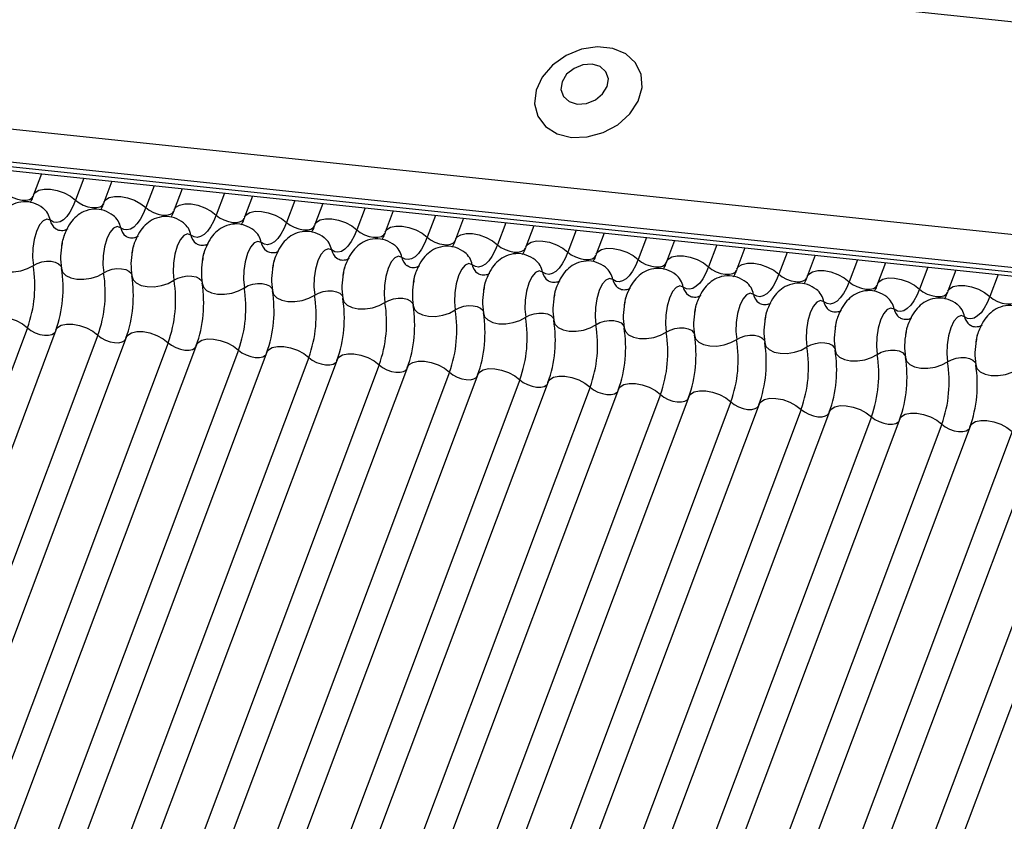
# Model space of a CAD drawing. Units: millimetres. Extents: x -23272466 to 44913, y -22484615 to 188.
# Drawn here: x -23270999 to -23270995, y -22483583 to -22483579 of the extents above; entities that cross this region are included whole.
import ezdxf

# ---------------------------------------------------------------- set-up
doc = ezdxf.new("R2010")
doc.units = ezdxf.units.MM
doc.linetypes.add('DASHED', pattern=[19.05, 12.7, -6.35])
doc.layers.add('KEYLITE FELT-BREATHER MEMBRANE', color=151, linetype='DASHED', lineweight=35)
doc.layers.add('KEYLITE INDICATIVE VIEW FLASHING 1', color=252, linetype='Continuous')

# ---------------------------------------------------------------- blocks, each defined once
blk = doc.blocks.new('BiLite TRF Bottom Flashing')
at = {"layer": 'KEYLITE INDICATIVE VIEW FLASHING 1', "linetype": 'Continuous'}
for p, q in [((15414.944, -10682.727), (15621.564, -10704.478)), ((15413.843, -10685.651), (15620.463, -10707.403)), ((15413.831, -10686.124), (15620.451, -10707.876)), ((15413.863, -10686.194), (15620.483, -10707.946)), ((15413.931, -10686.258), (15620.551, -10708.01)), ((15537.264, -10699.242), (15537.15, -10699.544)), ((15537.868, -10699.305), (15537.751, -10699.619)), ((15538.27, -10699.348), (15538.156, -10699.65)), ((15538.874, -10699.411), (15538.756, -10699.724)), ((15539.276, -10699.454), (15539.162, -10699.756)), ((15539.88, -10699.517), (15539.762, -10699.83)), ((15540.281, -10699.559), (15540.168, -10699.862)), ((15540.885, -10699.623), (15540.768, -10699.936)), ((15541.287, -10699.665), (15541.173, -10699.967)), ((15541.891, -10699.729), (15541.773, -10700.042)), ((15542.293, -10699.771), (15542.179, -10700.073)), ((15542.897, -10699.835), (15542.779, -10700.148)), ((15543.298, -10699.877), (15543.185, -10700.179)), ((15543.902, -10699.941), (15543.785, -10700.254)), ((15544.304, -10699.983), (15544.19, -10700.285)), ((15544.908, -10700.047), (15544.79, -10700.36)), ((15545.31, -10700.089), (15545.196, -10700.391)), ((15545.914, -10700.152), (15545.796, -10700.465)), ((15546.315, -10700.195), (15546.202, -10700.497)), ((15546.919, -10700.258), (15546.802, -10700.571)), ((15547.321, -10700.301), (15547.207, -10700.603)), ((15547.925, -10700.364), (15547.807, -10700.677)), ((15548.327, -10700.406), (15548.213, -10700.708)), ((15548.931, -10700.47), (15548.813, -10700.783)), ((15549.332, -10700.512), (15549.219, -10700.814)), ((15549.936, -10700.576), (15549.819, -10700.889)), ((15550.338, -10700.618), (15550.224, -10700.92)), ((15550.942, -10700.682), (15550.824, -10700.995)), ((15537.064, -10701.443), (15530.961, -10717.655)), ((15537.469, -10701.474), (15531.367, -10717.687)), ((15538.069, -10701.549), (15531.967, -10717.761)), ((15538.475, -10701.58), (15532.373, -10717.793)), ((15539.075, -10701.655), (15532.973, -10717.867)), ((15539.481, -10701.686), (15533.378, -10717.898)), ((15540.081, -10701.76), (15533.978, -10717.973)), ((15540.486, -10701.792), (15534.384, -10718.004)), ((15541.086, -10701.866), (15534.984, -10718.079)), ((15541.492, -10701.898), (15535.39, -10718.11)), ((15542.092, -10701.972), (15535.99, -10718.185)), ((15542.498, -10702.003), (15536.395, -10718.216)), ((15543.098, -10702.078), (15536.995, -10718.291)), ((15543.504, -10702.109), (15537.401, -10718.322)), ((15544.104, -10702.184), (15538.001, -10718.396)), ((15544.509, -10702.215), (15538.407, -10718.428)), ((15545.109, -10702.29), (15539.007, -10718.502)), ((15545.515, -10702.321), (15539.412, -10718.534)), ((15546.115, -10702.396), (15540.012, -10718.608)), ((15546.521, -10702.427), (15540.418, -10718.639)), ((15547.121, -10702.502), (15541.018, -10718.714)), ((15547.526, -10702.533), (15541.424, -10718.745)), ((15548.126, -10702.607), (15542.024, -10718.82)), ((15548.532, -10702.639), (15542.429, -10718.851)), ((15549.132, -10702.713), (15543.029, -10718.926)), ((15549.538, -10702.745), (15543.435, -10718.957)), ((15550.138, -10702.819), (15544.035, -10719.032)), ((15550.543, -10702.85), (15544.441, -10719.063)), ((15551.143, -10702.925), (15545.041, -10719.138)), ((15551.549, -10702.956), (15545.446, -10719.169)), ((15552.149, -10703.031), (15546.046, -10719.243)), ((15552.555, -10703.062), (15546.452, -10719.275))]:
    blk.add_line(p, q, dxfattribs=at)
at = {"layer": 'KEYLITE INDICATIVE VIEW FLASHING 1', "linetype": 'Continuous', "flags": 128}
for points in [[(15544.841, -10698.721), (15545.068, -10698.715), (15545.295, -10698.653), (15545.504, -10698.539), (15545.676, -10698.384), (15545.795, -10698.201), (15545.851, -10698.008), (15545.839, -10697.82), (15545.759, -10697.656), (15545.62, -10697.529), (15545.433, -10697.45), (15545.215, -10697.427), (15544.985, -10697.462), (15544.765, -10697.551), (15544.572, -10697.687), (15544.425, -10697.858), (15544.337, -10698.048), (15544.314, -10698.24), (15544.361, -10698.418), (15544.471, -10698.566), (15544.636, -10698.67), (15544.841, -10698.721)], [(15544.923, -10698.244), (15545.055, -10698.235), (15545.183, -10698.185), (15545.287, -10698.1), (15545.353, -10697.993), (15545.369, -10697.882), (15545.334, -10697.782), (15545.253, -10697.71), (15545.137, -10697.675), (15545.006, -10697.684), (15544.878, -10697.734), (15544.773, -10697.819), (15544.708, -10697.926), (15544.691, -10698.037), (15544.727, -10698.137), (15544.808, -10698.209), (15544.923, -10698.244)], [(15537.15, -10699.544), (15537.174, -10699.509), (15537.226, -10699.476), (15537.301, -10699.459), (15537.391, -10699.461), (15537.489, -10699.479), (15537.587, -10699.514), (15537.677, -10699.562), (15537.751, -10699.619)], [(15536.745, -10699.513), (15536.794, -10699.551), (15536.854, -10699.582), (15536.919, -10699.605), (15536.985, -10699.618), (15537.045, -10699.619), (15537.094, -10699.608), (15537.129, -10699.586), (15537.145, -10699.562)], [(15537.751, -10699.619), (15537.712, -10699.709), (15537.669, -10699.787), (15537.624, -10699.85), (15537.576, -10699.897), (15537.528, -10699.926), (15537.48, -10699.938), (15537.434, -10699.931), (15537.39, -10699.906)], [(15537.751, -10699.619), (15537.8, -10699.656), (15537.86, -10699.688), (15537.925, -10699.711), (15537.99, -10699.724), (15538.05, -10699.725), (15538.1, -10699.714), (15538.135, -10699.692), (15538.151, -10699.668)], [(15538.156, -10699.65), (15538.179, -10699.615), (15538.232, -10699.582), (15538.306, -10699.565), (15538.396, -10699.566), (15538.495, -10699.585), (15538.593, -10699.62), (15538.682, -10699.668), (15538.756, -10699.724)], [(15538.756, -10699.724), (15538.718, -10699.815), (15538.675, -10699.893), (15538.629, -10699.956), (15538.582, -10700.002), (15538.534, -10700.032), (15538.486, -10700.044), (15538.439, -10700.037), (15538.395, -10700.012)], [(15538.756, -10699.724), (15538.805, -10699.762), (15538.865, -10699.794), (15538.931, -10699.817), (15538.996, -10699.83), (15539.056, -10699.83), (15539.106, -10699.819), (15539.141, -10699.798), (15539.156, -10699.774)], [(15539.162, -10699.756), (15539.185, -10699.72), (15539.238, -10699.688), (15539.312, -10699.671), (15539.402, -10699.672), (15539.5, -10699.691), (15539.598, -10699.726), (15539.688, -10699.773), (15539.762, -10699.83)], [(15537.39, -10699.906), (15537.34, -10699.889), (15537.288, -10699.912), (15537.237, -10699.972), (15537.192, -10700.064), (15537.159, -10700.179), (15537.139, -10700.306), (15537.135, -10700.435), (15537.147, -10700.551)], [(15539.762, -10699.83), (15539.723, -10699.921), (15539.681, -10699.998), (15539.635, -10700.062), (15539.588, -10700.108), (15539.539, -10700.138), (15539.491, -10700.15), (15539.445, -10700.143), (15539.401, -10700.118)], [(15539.762, -10699.83), (15539.811, -10699.868), (15539.871, -10699.9), (15539.936, -10699.923), (15540.002, -10699.936), (15540.062, -10699.936), (15540.111, -10699.925), (15540.146, -10699.903), (15540.162, -10699.88)], [(15540.168, -10699.862), (15540.191, -10699.826), (15540.243, -10699.794), (15540.318, -10699.777), (15540.408, -10699.778), (15540.506, -10699.797), (15540.604, -10699.832), (15540.694, -10699.879), (15540.768, -10699.936)], [(15541.173, -10699.967), (15541.196, -10699.932), (15541.249, -10699.899), (15541.323, -10699.883), (15541.413, -10699.884), (15541.512, -10699.903), (15541.61, -10699.937), (15541.699, -10699.985), (15541.773, -10700.042)], [(15538.395, -10700.012), (15538.346, -10699.995), (15538.293, -10700.018), (15538.242, -10700.078), (15538.198, -10700.17), (15538.164, -10700.285), (15538.145, -10700.412), (15538.141, -10700.54), (15538.153, -10700.657)], [(15540.768, -10699.936), (15540.729, -10700.027), (15540.686, -10700.104), (15540.641, -10700.167), (15540.593, -10700.214), (15540.545, -10700.244), (15540.497, -10700.255), (15540.451, -10700.249), (15540.407, -10700.224)], [(15540.768, -10699.936), (15540.817, -10699.974), (15540.877, -10700.006), (15540.942, -10700.029), (15541.007, -10700.041), (15541.067, -10700.042), (15541.117, -10700.031), (15541.152, -10700.009), (15541.168, -10699.986)], [(15541.773, -10700.042), (15541.735, -10700.133), (15541.692, -10700.21), (15541.646, -10700.273), (15541.599, -10700.32), (15541.551, -10700.35), (15541.503, -10700.361), (15541.456, -10700.355), (15541.412, -10700.33)], [(15541.773, -10700.042), (15541.822, -10700.08), (15541.882, -10700.112), (15541.948, -10700.135), (15542.013, -10700.147), (15542.073, -10700.148), (15542.123, -10700.137), (15542.158, -10700.115), (15542.173, -10700.092)], [(15542.179, -10700.073), (15542.202, -10700.038), (15542.255, -10700.005), (15542.329, -10699.989), (15542.419, -10699.99), (15542.517, -10700.009), (15542.615, -10700.043), (15542.705, -10700.091), (15542.779, -10700.148)], [(15539.401, -10700.118), (15539.352, -10700.101), (15539.299, -10700.124), (15539.248, -10700.184), (15539.204, -10700.275), (15539.17, -10700.391), (15539.15, -10700.518), (15539.146, -10700.646), (15539.158, -10700.763)], [(15542.779, -10700.148), (15542.74, -10700.238), (15542.698, -10700.316), (15542.652, -10700.379), (15542.605, -10700.426), (15542.556, -10700.456), (15542.508, -10700.467), (15542.462, -10700.461), (15542.418, -10700.436)], [(15542.779, -10700.148), (15542.828, -10700.186), (15542.888, -10700.218), (15542.953, -10700.241), (15543.019, -10700.253), (15543.079, -10700.254), (15543.128, -10700.243), (15543.163, -10700.221), (15543.179, -10700.198)], [(15543.185, -10700.179), (15543.208, -10700.144), (15543.26, -10700.111), (15543.335, -10700.095), (15543.425, -10700.096), (15543.523, -10700.115), (15543.621, -10700.149), (15543.711, -10700.197), (15543.785, -10700.254)], [(15540.407, -10700.224), (15540.357, -10700.207), (15540.305, -10700.229), (15540.254, -10700.289), (15540.209, -10700.381), (15540.176, -10700.497), (15540.156, -10700.624), (15540.152, -10700.752), (15540.164, -10700.869)], [(15541.412, -10700.33), (15541.363, -10700.313), (15541.31, -10700.335), (15541.259, -10700.395), (15541.215, -10700.487), (15541.181, -10700.602), (15541.162, -10700.73), (15541.158, -10700.858), (15541.17, -10700.974)], [(15543.785, -10700.254), (15543.746, -10700.344), (15543.703, -10700.422), (15543.658, -10700.485), (15543.61, -10700.532), (15543.562, -10700.561), (15543.514, -10700.573), (15543.468, -10700.566), (15543.424, -10700.542)], [(15543.785, -10700.254), (15543.834, -10700.292), (15543.894, -10700.323), (15543.959, -10700.347), (15544.024, -10700.359), (15544.084, -10700.36), (15544.134, -10700.349), (15544.169, -10700.327), (15544.185, -10700.303)], [(15544.19, -10700.285), (15544.213, -10700.25), (15544.266, -10700.217), (15544.34, -10700.201), (15544.43, -10700.202), (15544.529, -10700.22), (15544.627, -10700.255), (15544.716, -10700.303), (15544.79, -10700.36)], [(15545.196, -10700.391), (15545.219, -10700.356), (15545.272, -10700.323), (15545.346, -10700.306), (15545.436, -10700.308), (15545.534, -10700.326), (15545.632, -10700.361), (15545.722, -10700.409), (15545.796, -10700.465)], [(15542.418, -10700.436), (15542.369, -10700.419), (15542.316, -10700.441), (15542.265, -10700.501), (15542.221, -10700.593), (15542.187, -10700.708), (15542.167, -10700.836), (15542.163, -10700.964), (15542.175, -10701.08)], [(15544.79, -10700.36), (15544.752, -10700.45), (15544.709, -10700.528), (15544.664, -10700.591), (15544.616, -10700.638), (15544.568, -10700.667), (15544.52, -10700.679), (15544.473, -10700.672), (15544.429, -10700.648)], [(15544.79, -10700.36), (15544.839, -10700.398), (15544.899, -10700.429), (15544.965, -10700.452), (15545.03, -10700.465), (15545.09, -10700.466), (15545.14, -10700.455), (15545.175, -10700.433), (15545.19, -10700.409)], [(15545.796, -10700.465), (15545.757, -10700.556), (15545.715, -10700.634), (15545.669, -10700.697), (15545.622, -10700.744), (15545.573, -10700.773), (15545.525, -10700.785), (15545.479, -10700.778), (15545.435, -10700.753)], [(15545.796, -10700.465), (15545.845, -10700.503), (15545.905, -10700.535), (15545.97, -10700.558), (15546.036, -10700.571), (15546.096, -10700.572), (15546.145, -10700.561), (15546.18, -10700.539), (15546.196, -10700.515)], [(15546.202, -10700.497), (15546.225, -10700.462), (15546.277, -10700.429), (15546.352, -10700.412), (15546.442, -10700.413), (15546.54, -10700.432), (15546.638, -10700.467), (15546.728, -10700.515), (15546.802, -10700.571)], [(15536.544, -10700.487), (15536.561, -10700.543), (15536.606, -10700.589), (15536.676, -10700.623), (15536.764, -10700.641), (15536.864, -10700.643), (15536.967, -10700.627), (15537.064, -10700.596), (15537.147, -10700.551)], [(15537.147, -10700.551), (15537.203, -10700.521), (15537.267, -10700.5), (15537.336, -10700.49), (15537.402, -10700.491), (15537.461, -10700.503), (15537.508, -10700.526), (15537.538, -10700.557), (15537.546, -10700.574)], [(15537.549, -10700.593), (15537.566, -10700.649), (15537.612, -10700.695), (15537.681, -10700.729), (15537.77, -10700.747), (15537.87, -10700.749), (15537.972, -10700.733), (15538.069, -10700.702), (15538.153, -10700.657)], [(15538.153, -10700.657), (15538.208, -10700.627), (15538.273, -10700.606), (15538.341, -10700.596), (15538.408, -10700.597), (15538.467, -10700.609), (15538.513, -10700.631), (15538.544, -10700.662), (15538.552, -10700.68)], [(15543.424, -10700.542), (15543.374, -10700.525), (15543.322, -10700.547), (15543.271, -10700.607), (15543.226, -10700.699), (15543.193, -10700.814), (15543.173, -10700.942), (15543.169, -10701.07), (15543.181, -10701.186)], [(15546.802, -10700.571), (15546.763, -10700.662), (15546.72, -10700.74), (15546.675, -10700.803), (15546.627, -10700.849), (15546.579, -10700.879), (15546.531, -10700.891), (15546.485, -10700.884), (15546.441, -10700.859)], [(15546.802, -10700.571), (15546.851, -10700.609), (15546.911, -10700.641), (15546.976, -10700.664), (15547.041, -10700.677), (15547.101, -10700.677), (15547.151, -10700.666), (15547.186, -10700.645), (15547.202, -10700.621)], [(15547.207, -10700.603), (15547.23, -10700.567), (15547.283, -10700.535), (15547.357, -10700.518), (15547.447, -10700.519), (15547.546, -10700.538), (15547.644, -10700.573), (15547.733, -10700.62), (15547.807, -10700.677)], [(15538.555, -10700.699), (15538.572, -10700.754), (15538.617, -10700.801), (15538.687, -10700.835), (15538.775, -10700.853), (15538.875, -10700.855), (15538.978, -10700.839), (15539.075, -10700.807), (15539.158, -10700.763)], [(15539.158, -10700.763), (15539.214, -10700.733), (15539.279, -10700.712), (15539.347, -10700.701), (15539.414, -10700.702), (15539.473, -10700.715), (15539.519, -10700.737), (15539.549, -10700.768), (15539.557, -10700.786)], [(15544.429, -10700.648), (15544.38, -10700.63), (15544.327, -10700.653), (15544.276, -10700.713), (15544.232, -10700.805), (15544.198, -10700.92), (15544.179, -10701.048), (15544.175, -10701.176), (15544.187, -10701.292)], [(15545.435, -10700.753), (15545.386, -10700.736), (15545.333, -10700.759), (15545.282, -10700.819), (15545.238, -10700.911), (15545.204, -10701.026), (15545.184, -10701.153), (15545.18, -10701.282), (15545.192, -10701.398)], [(15547.807, -10700.677), (15547.769, -10700.768), (15547.726, -10700.845), (15547.681, -10700.908), (15547.633, -10700.955), (15547.585, -10700.985), (15547.537, -10700.997), (15547.49, -10700.99), (15547.446, -10700.965)], [(15547.807, -10700.677), (15547.856, -10700.715), (15547.916, -10700.747), (15547.982, -10700.77), (15548.047, -10700.782), (15548.107, -10700.783), (15548.157, -10700.772), (15548.192, -10700.75), (15548.207, -10700.727)], [(15548.213, -10700.708), (15548.236, -10700.673), (15548.289, -10700.641), (15548.363, -10700.624), (15548.453, -10700.625), (15548.551, -10700.644), (15548.649, -10700.679), (15548.739, -10700.726), (15548.813, -10700.783)], [(15549.219, -10700.814), (15549.242, -10700.779), (15549.294, -10700.746), (15549.369, -10700.73), (15549.459, -10700.731), (15549.557, -10700.75), (15549.655, -10700.784), (15549.745, -10700.832), (15549.819, -10700.889)], [(15539.561, -10700.805), (15539.578, -10700.86), (15539.623, -10700.907), (15539.693, -10700.941), (15539.781, -10700.959), (15539.881, -10700.96), (15539.984, -10700.945), (15540.081, -10700.913), (15540.164, -10700.869)], [(15540.164, -10700.869), (15540.22, -10700.839), (15540.284, -10700.818), (15540.353, -10700.807), (15540.419, -10700.808), (15540.478, -10700.821), (15540.525, -10700.843), (15540.555, -10700.874), (15540.563, -10700.892)], [(15546.441, -10700.859), (15546.391, -10700.842), (15546.339, -10700.865), (15546.288, -10700.925), (15546.243, -10701.017), (15546.21, -10701.132), (15546.19, -10701.259), (15546.186, -10701.387), (15546.198, -10701.504)], [(15548.813, -10700.783), (15548.774, -10700.874), (15548.732, -10700.951), (15548.686, -10701.014), (15548.639, -10701.061), (15548.59, -10701.091), (15548.542, -10701.102), (15548.496, -10701.096), (15548.452, -10701.071)], [(15548.813, -10700.783), (15548.862, -10700.821), (15548.922, -10700.853), (15548.987, -10700.876), (15549.053, -10700.888), (15549.113, -10700.889), (15549.162, -10700.878), (15549.197, -10700.856), (15549.213, -10700.833)], [(15549.819, -10700.889), (15549.78, -10700.98), (15549.737, -10701.057), (15549.692, -10701.12), (15549.644, -10701.167), (15549.596, -10701.197), (15549.548, -10701.208), (15549.502, -10701.202), (15549.458, -10701.177)], [(15549.819, -10700.889), (15549.868, -10700.927), (15549.928, -10700.959), (15549.993, -10700.982), (15550.058, -10700.994), (15550.118, -10700.995), (15550.168, -10700.984), (15550.203, -10700.962), (15550.219, -10700.939)], [(15550.224, -10700.92), (15550.247, -10700.885), (15550.3, -10700.852), (15550.374, -10700.836), (15550.465, -10700.837), (15550.563, -10700.856), (15550.661, -10700.89), (15550.75, -10700.938), (15550.824, -10700.995)], [(15540.566, -10700.911), (15540.583, -10700.966), (15540.629, -10701.013), (15540.698, -10701.047), (15540.787, -10701.065), (15540.887, -10701.066), (15540.989, -10701.051), (15541.086, -10701.019), (15541.17, -10700.974)], [(15541.17, -10700.974), (15541.225, -10700.945), (15541.29, -10700.924), (15541.358, -10700.913), (15541.425, -10700.914), (15541.484, -10700.926), (15541.53, -10700.949), (15541.561, -10700.98), (15541.569, -10700.998)], [(15541.572, -10701.017), (15541.589, -10701.072), (15541.634, -10701.119), (15541.704, -10701.152), (15541.792, -10701.171), (15541.892, -10701.172), (15541.995, -10701.157), (15542.092, -10701.125), (15542.175, -10701.08)], [(15542.175, -10701.08), (15542.231, -10701.051), (15542.296, -10701.03), (15542.364, -10701.019), (15542.431, -10701.02), (15542.49, -10701.032), (15542.536, -10701.055), (15542.566, -10701.086), (15542.574, -10701.104)], [(15547.446, -10700.965), (15547.397, -10700.948), (15547.344, -10700.97), (15547.293, -10701.031), (15547.249, -10701.122), (15547.215, -10701.238), (15547.196, -10701.365), (15547.192, -10701.493), (15547.204, -10701.61)], [(15550.824, -10700.995), (15550.786, -10701.085), (15550.743, -10701.163), (15550.698, -10701.226), (15550.65, -10701.273), (15550.602, -10701.303), (15550.554, -10701.314), (15550.507, -10701.307), (15550.463, -10701.283)], [(15550.824, -10700.995), (15550.873, -10701.033), (15550.933, -10701.065), (15550.999, -10701.088), (15551.064, -10701.1), (15551.124, -10701.101), (15551.174, -10701.09), (15551.209, -10701.068), (15551.224, -10701.045)], [(15542.578, -10701.123), (15542.595, -10701.178), (15542.64, -10701.224), (15542.71, -10701.258), (15542.798, -10701.277), (15542.898, -10701.278), (15543.001, -10701.262), (15543.098, -10701.231), (15543.181, -10701.186)], [(15543.181, -10701.186), (15543.237, -10701.156), (15543.301, -10701.135), (15543.37, -10701.125), (15543.436, -10701.126), (15543.495, -10701.138), (15543.542, -10701.161), (15543.572, -10701.192), (15543.58, -10701.21)], [(15548.452, -10701.071), (15548.403, -10701.054), (15548.35, -10701.076), (15548.299, -10701.136), (15548.255, -10701.228), (15548.221, -10701.343), (15548.201, -10701.471), (15548.197, -10701.599), (15548.209, -10701.716)], [(15549.458, -10701.177), (15549.408, -10701.16), (15549.356, -10701.182), (15549.305, -10701.242), (15549.26, -10701.334), (15549.227, -10701.449), (15549.207, -10701.577), (15549.203, -10701.705), (15549.215, -10701.821)], [(15536.464, -10701.368), (15536.487, -10701.333), (15536.54, -10701.3), (15536.614, -10701.284), (15536.704, -10701.285), (15536.802, -10701.304), (15536.9, -10701.338), (15536.99, -10701.386), (15537.064, -10701.443)], [(15543.583, -10701.229), (15543.6, -10701.284), (15543.646, -10701.33), (15543.715, -10701.364), (15543.804, -10701.383), (15543.904, -10701.384), (15544.006, -10701.368), (15544.103, -10701.337), (15544.187, -10701.292)], [(15544.187, -10701.292), (15544.242, -10701.262), (15544.307, -10701.241), (15544.375, -10701.231), (15544.442, -10701.232), (15544.501, -10701.244), (15544.547, -10701.267), (15544.578, -10701.298), (15544.586, -10701.315)], [(15550.463, -10701.283), (15550.414, -10701.266), (15550.361, -10701.288), (15550.31, -10701.348), (15550.266, -10701.44), (15550.233, -10701.555), (15550.213, -10701.683), (15550.209, -10701.811), (15550.221, -10701.927)], [(15537.064, -10701.443), (15537.113, -10701.481), (15537.173, -10701.513), (15537.238, -10701.536), (15537.304, -10701.548), (15537.364, -10701.549), (15537.413, -10701.538), (15537.448, -10701.516), (15537.458, -10701.504)], [(15537.469, -10701.474), (15537.493, -10701.439), (15537.545, -10701.406), (15537.62, -10701.39), (15537.71, -10701.391), (15537.808, -10701.409), (15537.906, -10701.444), (15537.996, -10701.492), (15538.069, -10701.549)], [(15544.589, -10701.334), (15544.606, -10701.39), (15544.651, -10701.436), (15544.721, -10701.47), (15544.809, -10701.488), (15544.909, -10701.49), (15545.012, -10701.474), (15545.109, -10701.443), (15545.192, -10701.398)], [(15545.192, -10701.398), (15545.248, -10701.368), (15545.313, -10701.347), (15545.381, -10701.337), (15545.448, -10701.338), (15545.507, -10701.35), (15545.553, -10701.372), (15545.583, -10701.403), (15545.591, -10701.421)], [(15545.595, -10701.44), (15545.612, -10701.496), (15545.657, -10701.542), (15545.727, -10701.576), (15545.815, -10701.594), (15545.915, -10701.596), (15546.018, -10701.58), (15546.115, -10701.549), (15546.198, -10701.504)], [(15546.198, -10701.504), (15546.254, -10701.474), (15546.318, -10701.453), (15546.387, -10701.443), (15546.453, -10701.444), (15546.512, -10701.456), (15546.559, -10701.478), (15546.589, -10701.509), (15546.597, -10701.527)], [(15538.069, -10701.549), (15538.119, -10701.587), (15538.179, -10701.618), (15538.244, -10701.642), (15538.309, -10701.654), (15538.369, -10701.655), (15538.419, -10701.644), (15538.454, -10701.622), (15538.464, -10701.609)], [(15538.475, -10701.58), (15538.498, -10701.545), (15538.551, -10701.512), (15538.625, -10701.496), (15538.715, -10701.497), (15538.814, -10701.515), (15538.912, -10701.55), (15539.001, -10701.598), (15539.075, -10701.655)], [(15539.481, -10701.686), (15539.504, -10701.651), (15539.557, -10701.618), (15539.631, -10701.601), (15539.721, -10701.603), (15539.819, -10701.621), (15539.917, -10701.656), (15540.007, -10701.704), (15540.081, -10701.76)], [(15546.6, -10701.546), (15546.617, -10701.601), (15546.663, -10701.648), (15546.732, -10701.682), (15546.821, -10701.7), (15546.921, -10701.702), (15547.023, -10701.686), (15547.12, -10701.654), (15547.204, -10701.61)], [(15547.204, -10701.61), (15547.259, -10701.58), (15547.324, -10701.559), (15547.392, -10701.548), (15547.459, -10701.549), (15547.518, -10701.562), (15547.564, -10701.584), (15547.595, -10701.615), (15547.603, -10701.633)], [(15539.075, -10701.655), (15539.124, -10701.692), (15539.184, -10701.724), (15539.25, -10701.747), (15539.315, -10701.76), (15539.375, -10701.761), (15539.425, -10701.75), (15539.46, -10701.728), (15539.47, -10701.715)], [(15540.486, -10701.792), (15540.51, -10701.757), (15540.562, -10701.724), (15540.637, -10701.707), (15540.727, -10701.708), (15540.825, -10701.727), (15540.923, -10701.762), (15541.013, -10701.809), (15541.086, -10701.866)], [(15547.606, -10701.652), (15547.623, -10701.707), (15547.668, -10701.754), (15547.738, -10701.788), (15547.826, -10701.806), (15547.926, -10701.807), (15548.029, -10701.792), (15548.126, -10701.76), (15548.209, -10701.716)], [(15548.209, -10701.716), (15548.265, -10701.686), (15548.33, -10701.665), (15548.398, -10701.654), (15548.465, -10701.655), (15548.524, -10701.668), (15548.57, -10701.69), (15548.6, -10701.721), (15548.608, -10701.739)], [(15540.081, -10701.76), (15540.13, -10701.798), (15540.19, -10701.83), (15540.255, -10701.853), (15540.321, -10701.866), (15540.381, -10701.866), (15540.43, -10701.855), (15540.465, -10701.834), (15540.475, -10701.821)], [(15541.086, -10701.866), (15541.136, -10701.904), (15541.196, -10701.936), (15541.261, -10701.959), (15541.326, -10701.972), (15541.386, -10701.972), (15541.436, -10701.961), (15541.471, -10701.94), (15541.481, -10701.927)], [(15541.492, -10701.898), (15541.515, -10701.862), (15541.568, -10701.83), (15541.642, -10701.813), (15541.732, -10701.814), (15541.831, -10701.833), (15541.929, -10701.868), (15542.018, -10701.915), (15542.092, -10701.972)], [(15548.612, -10701.758), (15548.629, -10701.813), (15548.674, -10701.86), (15548.744, -10701.894), (15548.832, -10701.912), (15548.932, -10701.913), (15549.035, -10701.898), (15549.132, -10701.866), (15549.215, -10701.821)], [(15549.215, -10701.821), (15549.271, -10701.792), (15549.335, -10701.771), (15549.404, -10701.76), (15549.47, -10701.761), (15549.529, -10701.773), (15549.576, -10701.796), (15549.606, -10701.827), (15549.614, -10701.845)], [(15549.617, -10701.864), (15549.634, -10701.919), (15549.68, -10701.966), (15549.749, -10701.999), (15549.838, -10702.018), (15549.938, -10702.019), (15550.04, -10702.003), (15550.137, -10701.972), (15550.221, -10701.927)], [(15550.221, -10701.927), (15550.276, -10701.898), (15550.341, -10701.877), (15550.409, -10701.866), (15550.476, -10701.867), (15550.535, -10701.879), (15550.581, -10701.902), (15550.612, -10701.933), (15550.62, -10701.951)], [(15542.092, -10701.972), (15542.141, -10702.01), (15542.201, -10702.042), (15542.267, -10702.065), (15542.332, -10702.077), (15542.392, -10702.078), (15542.442, -10702.067), (15542.477, -10702.045), (15542.487, -10702.033)], [(15542.498, -10702.003), (15542.521, -10701.968), (15542.574, -10701.936), (15542.648, -10701.919), (15542.738, -10701.92), (15542.836, -10701.939), (15542.934, -10701.973), (15543.024, -10702.021), (15543.098, -10702.078)], [(15543.504, -10702.109), (15543.527, -10702.074), (15543.579, -10702.041), (15543.654, -10702.025), (15543.744, -10702.026), (15543.842, -10702.045), (15543.94, -10702.079), (15544.03, -10702.127), (15544.104, -10702.184)], [(15550.623, -10701.97), (15550.64, -10702.025), (15550.685, -10702.071), (15550.755, -10702.105), (15550.843, -10702.124), (15550.943, -10702.125), (15551.046, -10702.109), (15551.143, -10702.078), (15551.226, -10702.033)], [(15543.098, -10702.078), (15543.147, -10702.116), (15543.207, -10702.148), (15543.272, -10702.171), (15543.338, -10702.183), (15543.398, -10702.184), (15543.447, -10702.173), (15543.482, -10702.151), (15543.492, -10702.139)], [(15544.509, -10702.215), (15544.532, -10702.18), (15544.585, -10702.147), (15544.659, -10702.131), (15544.749, -10702.132), (15544.848, -10702.151), (15544.946, -10702.185), (15545.035, -10702.233), (15545.109, -10702.29)], [(15544.104, -10702.184), (15544.153, -10702.222), (15544.213, -10702.254), (15544.278, -10702.277), (15544.343, -10702.289), (15544.403, -10702.29), (15544.453, -10702.279), (15544.488, -10702.257), (15544.498, -10702.245)], [(15545.109, -10702.29), (15545.158, -10702.328), (15545.218, -10702.36), (15545.284, -10702.383), (15545.349, -10702.395), (15545.409, -10702.396), (15545.459, -10702.385), (15545.494, -10702.363), (15545.504, -10702.351)], [(15545.515, -10702.321), (15545.538, -10702.286), (15545.591, -10702.253), (15545.665, -10702.237), (15545.755, -10702.238), (15545.853, -10702.256), (15545.951, -10702.291), (15546.041, -10702.339), (15546.115, -10702.396)], [(15546.115, -10702.396), (15546.164, -10702.434), (15546.224, -10702.465), (15546.289, -10702.489), (15546.355, -10702.501), (15546.415, -10702.502), (15546.464, -10702.491), (15546.499, -10702.469), (15546.509, -10702.456)], [(15546.521, -10702.427), (15546.544, -10702.392), (15546.596, -10702.359), (15546.671, -10702.343), (15546.761, -10702.344), (15546.859, -10702.362), (15546.957, -10702.397), (15547.047, -10702.445), (15547.121, -10702.502)], [(15547.526, -10702.533), (15547.549, -10702.498), (15547.602, -10702.465), (15547.676, -10702.448), (15547.766, -10702.45), (15547.865, -10702.468), (15547.963, -10702.503), (15548.052, -10702.551), (15548.126, -10702.607)], [(15547.121, -10702.502), (15547.17, -10702.539), (15547.23, -10702.571), (15547.295, -10702.594), (15547.36, -10702.607), (15547.42, -10702.608), (15547.47, -10702.597), (15547.505, -10702.575), (15547.515, -10702.562)], [(15548.532, -10702.639), (15548.555, -10702.603), (15548.608, -10702.571), (15548.682, -10702.554), (15548.772, -10702.555), (15548.87, -10702.574), (15548.968, -10702.609), (15549.058, -10702.656), (15549.132, -10702.713)], [(15548.126, -10702.607), (15548.175, -10702.645), (15548.235, -10702.677), (15548.301, -10702.7), (15548.366, -10702.713), (15548.426, -10702.713), (15548.476, -10702.702), (15548.511, -10702.681), (15548.521, -10702.668)], [(15549.132, -10702.713), (15549.181, -10702.751), (15549.241, -10702.783), (15549.306, -10702.806), (15549.372, -10702.819), (15549.432, -10702.819), (15549.481, -10702.808), (15549.516, -10702.786), (15549.526, -10702.774)], [(15549.538, -10702.745), (15549.561, -10702.709), (15549.613, -10702.677), (15549.688, -10702.66), (15549.778, -10702.661), (15549.876, -10702.68), (15549.974, -10702.715), (15550.064, -10702.762), (15550.138, -10702.819)], [(15550.138, -10702.819), (15550.187, -10702.857), (15550.247, -10702.889), (15550.312, -10702.912), (15550.377, -10702.924), (15550.437, -10702.925), (15550.487, -10702.914), (15550.522, -10702.892), (15550.532, -10702.88)], [(15550.543, -10702.85), (15550.566, -10702.815), (15550.619, -10702.782), (15550.693, -10702.766), (15550.783, -10702.767), (15550.882, -10702.786), (15550.98, -10702.82), (15551.069, -10702.868), (15551.143, -10702.925)]]:
    blk.add_lwpolyline(points, dxfattribs=at)
at = {"layer": 'KEYLITE INDICATIVE VIEW FLASHING 1', "linetype": 'Continuous'}
for centre, radius, start, end in [((15537.098, -10699.962), 0.297, 10.7657, 51.5804), ((15537.584, -10699.869), 0.198, 190.7623, 231.905), ((15538.104, -10700.068), 0.297, 10.7657, 51.5804), ((15538.59, -10699.975), 0.198, 190.7623, 231.905), ((15539.109, -10700.174), 0.297, 10.7657, 51.5804), ((15540.115, -10700.279), 0.297, 10.7657, 51.5804), ((15539.595, -10700.081), 0.198, 190.7623, 231.905), ((15541.121, -10700.385), 0.297, 10.7657, 51.5804), ((15538.513, -10700.438), 0.976, 168.599, 189.1438), ((15540.601, -10700.187), 0.198, 190.7623, 231.905), ((15541.607, -10700.293), 0.198, 190.7623, 231.905), ((15542.126, -10700.491), 0.297, 10.7657, 51.5804), ((15539.519, -10700.544), 0.976, 168.599, 189.1438), ((15540.525, -10700.65), 0.976, 168.599, 189.1438), ((15542.612, -10700.399), 0.198, 190.7623, 231.905), ((15543.132, -10700.597), 0.297, 10.7657, 51.5804), ((15544.138, -10700.703), 0.297, 10.7657, 51.5804), ((15535.378, -10700.836), 1.791, 340.1957, 9.15), ((15535.781, -10700.878), 1.791, 340.1957, 9.15), ((15541.53, -10700.756), 0.976, 168.599, 189.1438), ((15543.618, -10700.505), 0.198, 190.7623, 231.905), ((15545.143, -10700.809), 0.297, 10.7657, 51.5804), ((15536.384, -10700.942), 1.791, 340.1957, 9.15), ((15536.786, -10700.984), 1.791, 340.1957, 9.15), ((15542.536, -10700.862), 0.976, 168.599, 189.1438), ((15544.624, -10700.611), 0.198, 190.7623, 231.905), ((15545.629, -10700.716), 0.198, 190.7623, 231.905), ((15546.149, -10700.915), 0.297, 10.7657, 51.5804), ((15537.39, -10701.048), 1.791, 340.1957, 9.15), ((15537.792, -10701.09), 1.791, 340.1957, 9.15), ((15538.395, -10701.153), 1.791, 340.1957, 9.15), ((15543.542, -10700.968), 0.976, 168.599, 189.1438), ((15544.547, -10701.073), 0.976, 168.599, 189.1438), ((15546.635, -10700.822), 0.198, 190.7623, 231.905), ((15547.155, -10701.021), 0.297, 10.7657, 51.5804), ((15548.16, -10701.126), 0.297, 10.7657, 51.5804), ((15538.798, -10701.196), 1.791, 340.1957, 9.15), ((15539.401, -10701.259), 1.791, 340.1957, 9.15), ((15539.803, -10701.302), 1.791, 340.1957, 9.15), ((15545.553, -10701.179), 0.976, 168.599, 189.1438), ((15547.641, -10700.928), 0.198, 190.7623, 231.905), ((15549.166, -10701.232), 0.297, 10.7657, 51.5804), ((15540.407, -10701.365), 1.791, 340.1957, 9.15), ((15540.809, -10701.408), 1.791, 340.1957, 9.15), ((15546.559, -10701.285), 0.976, 168.599, 189.1438), ((15548.646, -10701.034), 0.198, 190.7623, 231.905), ((15549.652, -10701.14), 0.198, 190.7623, 231.905), ((15550.172, -10701.338), 0.297, 10.7657, 51.5804), ((15541.412, -10701.471), 1.791, 340.1957, 9.15), ((15541.815, -10701.513), 1.791, 340.1957, 9.15), ((15542.418, -10701.577), 1.791, 340.1957, 9.15), ((15547.564, -10701.391), 0.976, 168.599, 189.1438), ((15548.57, -10701.497), 0.976, 168.599, 189.1438), ((15550.658, -10701.246), 0.198, 190.7623, 231.905), ((15542.82, -10701.619), 1.791, 340.1957, 9.15), ((15543.424, -10701.683), 1.791, 340.1957, 9.15), ((15543.826, -10701.725), 1.791, 340.1957, 9.15), ((15549.576, -10701.603), 0.976, 168.599, 189.1438), ((15544.429, -10701.789), 1.791, 340.1957, 9.15), ((15544.832, -10701.831), 1.791, 340.1957, 9.15), ((15550.581, -10701.709), 0.976, 168.599, 189.1438), ((15545.435, -10701.895), 1.791, 340.1957, 9.15), ((15545.837, -10701.937), 1.791, 340.1957, 9.15), ((15546.441, -10702), 1.791, 340.1957, 9.15), ((15551.587, -10701.814), 0.976, 168.599, 189.1438), ((15546.843, -10702.043), 1.791, 340.1957, 9.15), ((15547.446, -10702.106), 1.791, 340.1957, 9.15), ((15547.849, -10702.149), 1.791, 340.1957, 9.15), ((15548.452, -10702.212), 1.791, 340.1957, 9.15), ((15548.854, -10702.255), 1.791, 340.1957, 9.15)]:
    blk.add_arc(centre, radius, start, end, dxfattribs=at)
for points, knots in [([(15537.15, -10699.544), (15537.141, -10699.569), (15537.123, -10699.614), (15537.106, -10699.641), (15537.099, -10699.653)], [0, 0, 0, 0, 0.5564139, 1, 1, 1, 1]), ([(15537.284, -10699.73), (15537.242, -10699.703), (15537.158, -10699.65), (15537.005, -10699.632), (15536.866, -10699.667), (15536.752, -10699.74), (15536.664, -10699.838), (15536.597, -10699.967), (15536.558, -10700.073), (15536.551, -10700.137), (15536.551, -10700.139)], [0, 0, 0, 0, 0.142577, 0.2874, 0.427067, 0.552319, 0.678045, 0.819567, 0.993372, 1, 1, 1, 1]), ([(15538.289, -10699.836), (15538.248, -10699.809), (15538.164, -10699.755), (15538.011, -10699.738), (15537.871, -10699.773), (15537.758, -10699.845), (15537.67, -10699.944), (15537.603, -10700.073), (15537.564, -10700.179), (15537.557, -10700.243), (15537.557, -10700.245)], [0, 0, 0, 0, 0.142577, 0.2874, 0.427067, 0.552319, 0.678045, 0.819567, 0.993372, 1, 1, 1, 1]), ([(15538.156, -10699.65), (15538.146, -10699.675), (15538.128, -10699.72), (15538.112, -10699.747), (15538.105, -10699.759)], [0, 0, 0, 0, 0.5564139, 1, 1, 1, 1]), ([(15539.162, -10699.756), (15539.152, -10699.781), (15539.134, -10699.826), (15539.118, -10699.853), (15539.111, -10699.865)], [0, 0, 0, 0, 0.5564139, 1, 1, 1, 1]), ([(15539.295, -10699.942), (15539.253, -10699.915), (15539.169, -10699.861), (15539.017, -10699.844), (15538.877, -10699.878), (15538.763, -10699.951), (15538.676, -10700.049), (15538.609, -10700.179), (15538.569, -10700.285), (15538.563, -10700.349), (15538.562, -10700.351)], [0, 0, 0, 0, 0.142577, 0.2874, 0.427067, 0.552319, 0.678045, 0.819567, 0.993372, 1, 1, 1, 1]), ([(15540.168, -10699.862), (15540.158, -10699.887), (15540.14, -10699.932), (15540.123, -10699.959), (15540.116, -10699.971)], [0, 0, 0, 0, 0.5564139, 1, 1, 1, 1]), ([(15537.636, -10700.028), (15537.635, -10700.03), (15537.632, -10700.033), (15537.586, -10700.057), (15537.511, -10700.056), (15537.476, -10700.034), (15537.46, -10700.024)], [0, 0, 0, 0, 0.175391, 0.414664, 0.725703, 1, 1, 1, 1]), ([(15540.301, -10700.048), (15540.259, -10700.021), (15540.175, -10699.967), (15540.022, -10699.95), (15539.883, -10699.984), (15539.769, -10700.057), (15539.681, -10700.155), (15539.614, -10700.285), (15539.575, -10700.391), (15539.568, -10700.455), (15539.568, -10700.457)], [0, 0, 0, 0, 0.142577, 0.2874, 0.427067, 0.552319, 0.678045, 0.819567, 0.993372, 1, 1, 1, 1]), ([(15541.173, -10699.967), (15541.163, -10699.993), (15541.145, -10700.038), (15541.129, -10700.065), (15541.122, -10700.077)], [0, 0, 0, 0, 0.5564139, 1, 1, 1, 1]), ([(15537.553, -10700.266), (15537.56, -10700.23), (15537.574, -10700.159), (15537.595, -10700.108), (15537.605, -10700.083)], [0, 0, 0, 0, 0.503602, 1, 1, 1, 1]), ([(15538.642, -10700.134), (15538.64, -10700.136), (15538.637, -10700.139), (15538.592, -10700.163), (15538.517, -10700.161), (15538.482, -10700.14), (15538.466, -10700.13)], [0, 0, 0, 0, 0.175391, 0.414664, 0.725703, 1, 1, 1, 1]), ([(15538.559, -10700.372), (15538.566, -10700.336), (15538.58, -10700.265), (15538.6, -10700.214), (15538.611, -10700.189)], [0, 0, 0, 0, 0.503602, 1, 1, 1, 1]), ([(15541.306, -10700.154), (15541.265, -10700.127), (15541.181, -10700.073), (15541.028, -10700.056), (15540.888, -10700.09), (15540.775, -10700.163), (15540.687, -10700.261), (15540.62, -10700.39), (15540.581, -10700.496), (15540.574, -10700.561), (15540.574, -10700.563)], [0, 0, 0, 0, 0.142577, 0.2874, 0.427067, 0.552319, 0.678045, 0.819567, 0.993372, 1, 1, 1, 1]), ([(15542.312, -10700.26), (15542.27, -10700.233), (15542.186, -10700.179), (15542.034, -10700.162), (15541.894, -10700.196), (15541.781, -10700.269), (15541.693, -10700.367), (15541.626, -10700.496), (15541.586, -10700.602), (15541.58, -10700.666), (15541.579, -10700.669)], [0, 0, 0, 0, 0.142577, 0.2874, 0.427067, 0.552319, 0.678045, 0.819567, 0.993372, 1, 1, 1, 1]), ([(15542.179, -10700.073), (15542.169, -10700.099), (15542.151, -10700.144), (15542.135, -10700.171), (15542.128, -10700.183)], [0, 0, 0, 0, 0.5564139, 1, 1, 1, 1]), ([(15543.185, -10700.179), (15543.175, -10700.204), (15543.157, -10700.25), (15543.14, -10700.277), (15543.133, -10700.289)], [0, 0, 0, 0, 0.556414, 1, 1, 1, 1]), ([(15539.647, -10700.24), (15539.646, -10700.242), (15539.643, -10700.245), (15539.598, -10700.269), (15539.522, -10700.267), (15539.488, -10700.246), (15539.472, -10700.236)], [0, 0, 0, 0, 0.175391, 0.414664, 0.725703, 1, 1, 1, 1]), ([(15539.565, -10700.478), (15539.572, -10700.442), (15539.585, -10700.371), (15539.606, -10700.32), (15539.616, -10700.295)], [0, 0, 0, 0, 0.503602, 1, 1, 1, 1]), ([(15543.318, -10700.365), (15543.276, -10700.339), (15543.192, -10700.285), (15543.039, -10700.268), (15542.9, -10700.302), (15542.786, -10700.375), (15542.698, -10700.473), (15542.631, -10700.602), (15542.592, -10700.708), (15542.585, -10700.772), (15542.585, -10700.775)], [0, 0, 0, 0, 0.142577, 0.2874, 0.427067, 0.552319, 0.678045, 0.819567, 0.993372, 1, 1, 1, 1]), ([(15544.19, -10700.285), (15544.18, -10700.31), (15544.162, -10700.356), (15544.146, -10700.383), (15544.139, -10700.394)], [0, 0, 0, 0, 0.556414, 1, 1, 1, 1]), ([(15540.653, -10700.346), (15540.652, -10700.347), (15540.649, -10700.351), (15540.603, -10700.375), (15540.528, -10700.373), (15540.493, -10700.352), (15540.477, -10700.342)], [0, 0, 0, 0, 0.1753906, 0.414664, 0.7257029, 1, 1, 1, 1]), ([(15540.57, -10700.584), (15540.577, -10700.548), (15540.591, -10700.476), (15540.612, -10700.426), (15540.622, -10700.401)], [0, 0, 0, 0, 0.503602, 1, 1, 1, 1]), ([(15541.659, -10700.452), (15541.657, -10700.453), (15541.654, -10700.457), (15541.609, -10700.48), (15541.534, -10700.479), (15541.499, -10700.457), (15541.483, -10700.447)], [0, 0, 0, 0, 0.1753906, 0.414664, 0.7257029, 1, 1, 1, 1]), ([(15544.323, -10700.471), (15544.282, -10700.445), (15544.198, -10700.391), (15544.045, -10700.374), (15543.905, -10700.408), (15543.792, -10700.481), (15543.704, -10700.579), (15543.637, -10700.708), (15543.598, -10700.814), (15543.591, -10700.878), (15543.591, -10700.881)], [0, 0, 0, 0, 0.142577, 0.2874, 0.427067, 0.552319, 0.678045, 0.819567, 0.993372, 1, 1, 1, 1]), ([(15545.196, -10700.391), (15545.186, -10700.416), (15545.168, -10700.461), (15545.152, -10700.488), (15545.145, -10700.5)], [0, 0, 0, 0, 0.556414, 1, 1, 1, 1]), ([(15541.576, -10700.689), (15541.583, -10700.654), (15541.597, -10700.582), (15541.617, -10700.532), (15541.628, -10700.507)], [0, 0, 0, 0, 0.503602, 1, 1, 1, 1]), ([(15542.664, -10700.558), (15542.663, -10700.559), (15542.66, -10700.563), (15542.615, -10700.586), (15542.539, -10700.585), (15542.505, -10700.563), (15542.489, -10700.553)], [0, 0, 0, 0, 0.175391, 0.414664, 0.725703, 1, 1, 1, 1]), ([(15542.582, -10700.795), (15542.589, -10700.759), (15542.602, -10700.688), (15542.623, -10700.638), (15542.633, -10700.612)], [0, 0, 0, 0, 0.503602, 1, 1, 1, 1]), ([(15545.329, -10700.577), (15545.287, -10700.55), (15545.203, -10700.496), (15545.051, -10700.479), (15544.911, -10700.514), (15544.798, -10700.586), (15544.71, -10700.685), (15544.643, -10700.814), (15544.603, -10700.92), (15544.597, -10700.984), (15544.596, -10700.986)], [0, 0, 0, 0, 0.142577, 0.2874, 0.427067, 0.552319, 0.678045, 0.819567, 0.993372, 1, 1, 1, 1]), ([(15546.335, -10700.683), (15546.293, -10700.656), (15546.209, -10700.602), (15546.056, -10700.585), (15545.917, -10700.62), (15545.803, -10700.692), (15545.715, -10700.791), (15545.648, -10700.92), (15545.609, -10701.026), (15545.602, -10701.09), (15545.602, -10701.092)], [0, 0, 0, 0, 0.142577, 0.2874, 0.427067, 0.552319, 0.678045, 0.819567, 0.993372, 1, 1, 1, 1]), ([(15546.202, -10700.497), (15546.192, -10700.522), (15546.174, -10700.567), (15546.157, -10700.594), (15546.15, -10700.606)], [0, 0, 0, 0, 0.556414, 1, 1, 1, 1]), ([(15547.207, -10700.603), (15547.197, -10700.628), (15547.179, -10700.673), (15547.163, -10700.7), (15547.156, -10700.712)], [0, 0, 0, 0, 0.5564139, 1, 1, 1, 1]), ([(15543.67, -10700.664), (15543.669, -10700.665), (15543.666, -10700.669), (15543.62, -10700.692), (15543.545, -10700.691), (15543.51, -10700.669), (15543.494, -10700.659)], [0, 0, 0, 0, 0.175391, 0.414664, 0.725703, 1, 1, 1, 1]), ([(15543.588, -10700.901), (15543.594, -10700.865), (15543.608, -10700.794), (15543.629, -10700.743), (15543.639, -10700.718)], [0, 0, 0, 0, 0.503602, 1, 1, 1, 1]), ([(15547.34, -10700.789), (15547.299, -10700.762), (15547.215, -10700.708), (15547.062, -10700.691), (15546.922, -10700.725), (15546.809, -10700.798), (15546.721, -10700.896), (15546.654, -10701.026), (15546.615, -10701.132), (15546.608, -10701.196), (15546.608, -10701.198)], [0, 0, 0, 0, 0.142577, 0.2874, 0.427067, 0.552319, 0.678045, 0.819567, 0.993372, 1, 1, 1, 1]), ([(15548.213, -10700.708), (15548.203, -10700.734), (15548.185, -10700.779), (15548.169, -10700.806), (15548.162, -10700.818)], [0, 0, 0, 0, 0.556414, 1, 1, 1, 1]), ([(15544.676, -10700.77), (15544.674, -10700.771), (15544.671, -10700.774), (15544.626, -10700.798), (15544.551, -10700.797), (15544.516, -10700.775), (15544.5, -10700.765)], [0, 0, 0, 0, 0.175391, 0.414664, 0.725703, 1, 1, 1, 1]), ([(15544.593, -10701.007), (15544.6, -10700.971), (15544.614, -10700.9), (15544.634, -10700.849), (15544.645, -10700.824)], [0, 0, 0, 0, 0.503602, 1, 1, 1, 1]), ([(15545.681, -10700.875), (15545.68, -10700.877), (15545.677, -10700.88), (15545.632, -10700.904), (15545.556, -10700.903), (15545.522, -10700.881), (15545.506, -10700.871)], [0, 0, 0, 0, 0.175391, 0.414664, 0.725703, 1, 1, 1, 1]), ([(15548.346, -10700.895), (15548.304, -10700.868), (15548.22, -10700.814), (15548.068, -10700.797), (15547.928, -10700.831), (15547.815, -10700.904), (15547.727, -10701.002), (15547.66, -10701.132), (15547.62, -10701.238), (15547.614, -10701.302), (15547.613, -10701.304)], [0, 0, 0, 0, 0.142577, 0.2874, 0.427067, 0.552319, 0.678045, 0.819567, 0.993372, 1, 1, 1, 1]), ([(15549.219, -10700.814), (15549.209, -10700.84), (15549.191, -10700.885), (15549.174, -10700.912), (15549.167, -10700.924)], [0, 0, 0, 0, 0.556414, 1, 1, 1, 1]), ([(15545.599, -10701.113), (15545.606, -10701.077), (15545.619, -10701.006), (15545.64, -10700.955), (15545.65, -10700.93)], [0, 0, 0, 0, 0.503602, 1, 1, 1, 1]), ([(15546.687, -10700.981), (15546.686, -10700.983), (15546.683, -10700.986), (15546.637, -10701.01), (15546.562, -10701.008), (15546.527, -10700.987), (15546.511, -10700.977)], [0, 0, 0, 0, 0.175391, 0.414664, 0.725703, 1, 1, 1, 1]), ([(15546.605, -10701.219), (15546.611, -10701.183), (15546.625, -10701.112), (15546.646, -10701.061), (15546.656, -10701.036)], [0, 0, 0, 0, 0.503602, 1, 1, 1, 1]), ([(15549.352, -10701.001), (15549.31, -10700.974), (15549.226, -10700.92), (15549.073, -10700.903), (15548.934, -10700.937), (15548.82, -10701.01), (15548.732, -10701.108), (15548.665, -10701.237), (15548.626, -10701.343), (15548.619, -10701.408), (15548.619, -10701.41)], [0, 0, 0, 0, 0.142577, 0.2874, 0.427067, 0.552319, 0.678045, 0.819567, 0.993372, 1, 1, 1, 1]), ([(15550.357, -10701.107), (15550.316, -10701.08), (15550.232, -10701.026), (15550.079, -10701.009), (15549.939, -10701.043), (15549.826, -10701.116), (15549.738, -10701.214), (15549.671, -10701.343), (15549.632, -10701.449), (15549.625, -10701.513), (15549.625, -10701.516)], [0, 0, 0, 0, 0.142577, 0.2874, 0.427067, 0.552319, 0.678045, 0.819567, 0.993372, 1, 1, 1, 1]), ([(15550.224, -10700.92), (15550.214, -10700.945), (15550.196, -10700.991), (15550.18, -10701.018), (15550.173, -10701.03)], [0, 0, 0, 0, 0.556414, 1, 1, 1, 1]), ([(15547.693, -10701.087), (15547.691, -10701.089), (15547.688, -10701.092), (15547.643, -10701.116), (15547.568, -10701.114), (15547.533, -10701.093), (15547.517, -10701.083)], [0, 0, 0, 0, 0.175391, 0.414664, 0.725703, 1, 1, 1, 1]), ([(15547.61, -10701.325), (15547.617, -10701.289), (15547.631, -10701.218), (15547.651, -10701.167), (15547.662, -10701.142)], [0, 0, 0, 0, 0.503602, 1, 1, 1, 1]), ([(15551.363, -10701.212), (15551.321, -10701.186), (15551.237, -10701.132), (15551.085, -10701.115), (15550.945, -10701.149), (15550.832, -10701.222), (15550.744, -10701.32), (15550.677, -10701.449), (15550.637, -10701.555), (15550.631, -10701.619), (15550.63, -10701.622)], [0, 0, 0, 0, 0.142577, 0.2874, 0.427067, 0.552319, 0.678045, 0.819567, 0.993372, 1, 1, 1, 1]), ([(15548.699, -10701.193), (15548.697, -10701.194), (15548.694, -10701.198), (15548.649, -10701.221), (15548.573, -10701.22), (15548.539, -10701.199), (15548.523, -10701.188)], [0, 0, 0, 0, 0.175391, 0.414664, 0.725703, 1, 1, 1, 1]), ([(15548.616, -10701.43), (15548.623, -10701.395), (15548.636, -10701.326), (15548.656, -10701.277), (15548.665, -10701.254)], [0, 0, 0, 0, 0.524121, 1, 1, 1, 1]), ([(15549.704, -10701.299), (15549.703, -10701.3), (15549.7, -10701.304), (15549.655, -10701.327), (15549.579, -10701.326), (15549.544, -10701.304), (15549.528, -10701.294)], [0, 0, 0, 0, 0.175391, 0.414664, 0.725703, 1, 1, 1, 1]), ([(15549.622, -10701.536), (15549.628, -10701.5), (15549.641, -10701.432), (15549.661, -10701.383), (15549.671, -10701.36)], [0, 0, 0, 0, 0.524121, 1, 1, 1, 1]), ([(15550.71, -10701.405), (15550.709, -10701.406), (15550.705, -10701.41), (15550.66, -10701.433), (15550.585, -10701.432), (15550.55, -10701.41), (15550.534, -10701.4)], [0, 0, 0, 0, 0.175391, 0.414664, 0.725703, 1, 1, 1, 1]), ([(15550.627, -10701.642), (15550.634, -10701.606), (15550.648, -10701.535), (15550.668, -10701.485), (15550.679, -10701.459)], [0, 0, 0, 0, 0.503602, 1, 1, 1, 1])]:
    blk.add_open_spline(points, degree=3, knots=knots, dxfattribs=at)

msp = doc.modelspace()

# ---------------------------------------------------------------- block references
at = {"layer": 'KEYLITE FELT-BREATHER MEMBRANE', "xscale": 0.3200000000000001, "yscale": 0.3200000000000001, "zscale": 0.3200000000000001}
msp.add_blockref('BiLite TRF Bottom Flashing', (-23275971.3145, -22480156.1698), dxfattribs=at)

doc.saveas('drawing.dxf')
